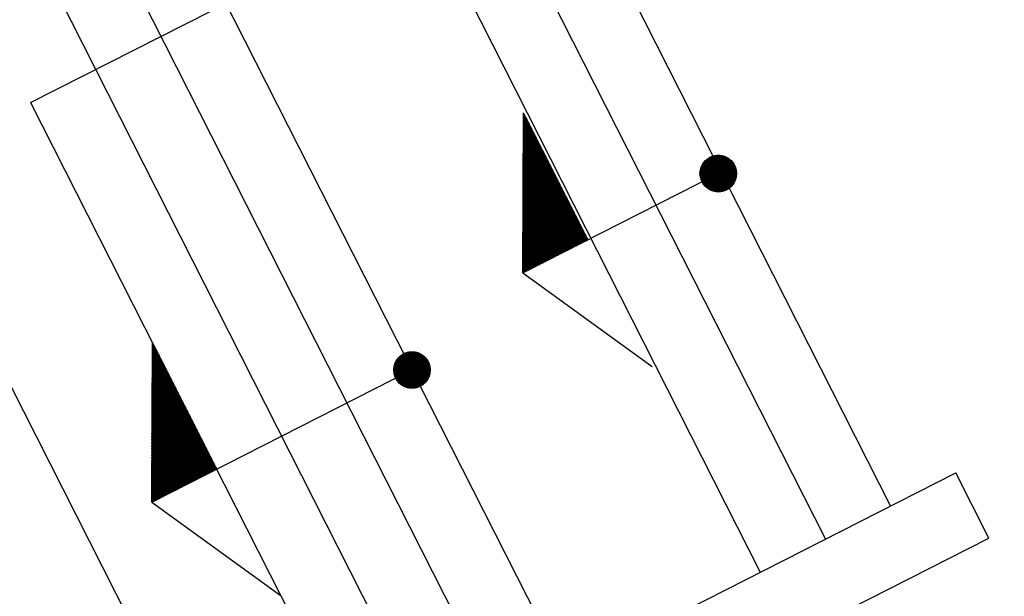
# Model space of a CAD drawing. Extents: x 1337 to 2362, y 1309 to 2662.
# Drawn here: x 1852 to 1866, y 1839 to 1847 of the extents above; entities that cross this region are included whole.
import ezdxf

# ---------------------------------------------------------------- set-up
doc = ezdxf.new("R2010")
doc.units = 0
doc.header["$LTSCALE"] = 5
doc.header["$MEASUREMENT"] = 0
doc.layers.get('0').update_dxf_attribs({"linetype": 'CONTINUOUS'})
for name, color, linetype in [('DIM', 6, 'CONTINUOUS'), ('HATCH-GREEN', 72, 'CONTINUOUS'), ('HATCH-KAF', 23, 'CONTINUOUS'), ('IDP', 6, 'CONTINUOUS'), ('RODE', 7, 'CONTINUOUS'), ('SITE2', 7, 'CONTINUOUS'), ('STEP', 7, 'CONTINUOUS')]:
    doc.layers.add(name, color=color, linetype=linetype)
pattern_1 = [(50, (0, 0), (2.1517805, -0.1882564), [0.225, -2.475]), (355, (0, 0), (-0.416254, 2.2565764), [0.18, -1.98]), (100.4514, (0.1793, -0.0157), (1.7355281, 2.0683186), [0.1912206, -2.1034263]), (46.1842, (0, 0.6), (3.2017231, -0.496557), [0.3375, -3.7125]), (96.6356, (0.2668, 0.5586), (2.803988, 2.9223536), [0.286831, -3.155139]), (351.1842, (0, 0.6), (2.803986, 2.922356), [0.27, -2.97]), (21, (0.3, 0.45), (1.7907212, -1.2078567), [0.225, -2.475]), (326, (0.3, 0.45), (0.729946, 2.1754501), [0.18, -1.98]), (71.4514, (0.4492, 0.3493), (2.5206679, 0.9675915), [0.1912206, -2.1034263]), (37.5, (0, 0), (0.03647957, 0.99868156), [0, -1.956, 0, -2.01, 0, -1.9875]), (7.5, (0, 0), (0.7892086, 1.18323514), [0, -1.146, 0, -1.911, 0, -0.7575]), (327.5, (-0.669, 0), (1.6014673, -0.06766462), [0, -0.75, 0, -2.34, 0, -3.105]), (317.5, (-0.969, 0), (1.7495585, 0.30031495), [0, -0.975, 0, -1.554, 0, -2.205])]

# ---------------------------------------------------------------- blocks, each defined once
blk = doc.blocks.new('*X2')
at = {"color": 0}
for p, q in [((1851.855, 1849.311), (1851.876, 1849.375)), ((1851.856, 1849.411), (1851.858, 1849.411)), ((1851.856, 1849.393), (1851.86, 1849.406)), ((1851.856, 1849.405), (1851.862, 1849.403)), ((1851.856, 1849.398), (1851.866, 1849.395)), ((1851.856, 1849.372), (1851.864, 1849.398)), ((1851.856, 1849.391), (1851.87, 1849.387)), ((1851.856, 1849.352), (1851.868, 1849.39)), ((1851.856, 1849.385), (1851.874, 1849.379)), ((1851.856, 1849.331), (1851.872, 1849.382)), ((1851.856, 1849.378), (1851.878, 1849.371)), ((1851.854, 1849.127), (1851.912, 1849.304)), ((1851.854, 1849.106), (1851.916, 1849.296)), ((1851.854, 1849.086), (1851.92, 1849.288)), ((1851.854, 1849.066), (1851.924, 1849.28)), ((1851.854, 1849.045), (1851.928, 1849.272)), ((1851.854, 1849.025), (1851.932, 1849.264)), ((1851.854, 1849.004), (1851.936, 1849.256)), ((1851.854, 1848.984), (1851.94, 1849.248)), ((1851.854, 1848.963), (1851.944, 1849.241)), ((1851.855, 1849.291), (1851.88, 1849.367)), ((1851.855, 1849.27), (1851.884, 1849.359)), ((1851.855, 1849.25), (1851.888, 1849.351)), ((1851.855, 1849.229), (1851.892, 1849.343)), ((1851.855, 1849.209), (1851.896, 1849.335)), ((1851.855, 1849.188), (1851.9, 1849.327)), ((1851.855, 1849.326), (1851.91, 1849.308)), ((1851.855, 1849.319), (1851.914, 1849.3)), ((1851.855, 1849.168), (1851.904, 1849.319)), ((1851.855, 1849.313), (1851.918, 1849.292)), ((1851.855, 1849.147), (1851.908, 1849.311)), ((1851.855, 1849.306), (1851.922, 1849.284)), ((1851.855, 1849.3), (1851.926, 1849.277)), ((1851.855, 1849.293), (1851.93, 1849.269)), ((1851.855, 1849.286), (1851.934, 1849.261)), ((1851.855, 1849.28), (1851.938, 1849.253)), ((1851.855, 1849.273), (1851.942, 1849.245)), ((1851.855, 1849.267), (1851.946, 1849.237)), ((1851.855, 1849.26), (1851.95, 1849.229)), ((1851.855, 1849.254), (1851.954, 1849.221)), ((1851.855, 1849.247), (1851.958, 1849.213)), ((1851.855, 1849.241), (1851.962, 1849.206)), ((1851.856, 1849.372), (1851.882, 1849.363)), ((1851.856, 1849.365), (1851.886, 1849.355)), ((1851.856, 1849.359), (1851.89, 1849.347)), ((1851.856, 1849.352), (1851.894, 1849.34)), ((1851.856, 1849.346), (1851.898, 1849.332)), ((1851.856, 1849.339), (1851.902, 1849.324)), ((1851.856, 1849.332), (1851.906, 1849.316)), ((1851.852, 1848.738), (1851.988, 1849.154)), ((1851.852, 1848.718), (1851.992, 1849.146)), ((1851.852, 1848.697), (1851.996, 1849.138)), ((1851.852, 1848.677), (1852, 1849.13)), ((1851.852, 1848.657), (1852.004, 1849.122)), ((1851.852, 1848.636), (1852.008, 1849.114)), ((1851.852, 1848.616), (1852.012, 1849.107)), ((1851.853, 1848.922), (1851.952, 1849.225)), ((1851.853, 1848.902), (1851.956, 1849.217)), ((1851.853, 1848.881), (1851.96, 1849.209)), ((1851.853, 1848.861), (1851.964, 1849.201)), ((1851.853, 1848.841), (1851.968, 1849.193)), ((1851.853, 1848.82), (1851.972, 1849.185)), ((1851.853, 1848.8), (1851.976, 1849.177)), ((1851.853, 1848.779), (1851.98, 1849.17)), ((1851.853, 1848.759), (1851.984, 1849.162)), ((1851.854, 1848.943), (1851.948, 1849.233)), ((1851.854, 1849.129), (1852.03, 1849.072)), ((1851.854, 1849.122), (1852.034, 1849.064)), ((1851.854, 1849.116), (1852.038, 1849.056)), ((1851.854, 1849.109), (1852.042, 1849.048)), ((1851.855, 1849.234), (1851.966, 1849.198)), ((1851.855, 1849.227), (1851.97, 1849.19)), ((1851.855, 1849.221), (1851.974, 1849.182)), ((1851.855, 1849.214), (1851.978, 1849.174)), ((1851.855, 1849.208), (1851.982, 1849.166)), ((1851.855, 1849.201), (1851.986, 1849.158)), ((1851.855, 1849.195), (1851.99, 1849.15)), ((1851.855, 1849.188), (1851.994, 1849.143)), ((1851.855, 1849.181), (1851.998, 1849.135)), ((1851.855, 1849.175), (1852.002, 1849.127)), ((1851.855, 1849.168), (1852.006, 1849.119)), ((1851.855, 1849.162), (1852.01, 1849.111)), ((1851.855, 1849.155), (1852.014, 1849.103)), ((1851.855, 1849.149), (1852.018, 1849.095)), ((1851.855, 1849.142), (1852.022, 1849.087)), ((1851.855, 1849.135), (1852.026, 1849.08)), ((1851.85, 1848.35), (1852.064, 1849.004)), ((1851.85, 1848.329), (1852.068, 1848.996)), ((1851.85, 1848.309), (1852.072, 1848.988)), ((1851.85, 1848.288), (1852.076, 1848.98)), ((1851.85, 1848.268), (1852.08, 1848.973)), ((1851.851, 1848.554), (1852.024, 1849.083)), ((1851.851, 1848.534), (1852.028, 1849.075)), ((1851.851, 1848.513), (1852.032, 1849.067)), ((1851.851, 1848.493), (1852.036, 1849.059)), ((1851.851, 1848.472), (1852.04, 1849.051)), ((1851.851, 1848.452), (1852.044, 1849.043)), ((1851.851, 1848.432), (1852.048, 1849.036)), ((1851.851, 1848.411), (1852.052, 1849.028)), ((1851.851, 1848.391), (1852.056, 1849.02)), ((1851.851, 1848.37), (1852.06, 1849.012)), ((1851.852, 1848.595), (1852.016, 1849.099)), ((1851.852, 1848.575), (1852.02, 1849.091)), ((1851.854, 1849.103), (1852.046, 1849.04)), ((1851.854, 1849.096), (1852.05, 1849.032)), ((1851.854, 1849.09), (1852.054, 1849.024)), ((1851.854, 1849.083), (1852.058, 1849.016)), ((1851.854, 1849.076), (1852.062, 1849.009)), ((1851.854, 1849.07), (1852.066, 1849.001)), ((1851.854, 1849.063), (1852.07, 1848.993)), ((1851.854, 1849.057), (1852.074, 1848.985)), ((1851.854, 1849.05), (1852.078, 1848.977)), ((1851.854, 1849.044), (1852.082, 1848.969)), ((1851.854, 1849.037), (1852.086, 1848.961)), ((1851.854, 1849.03), (1852.09, 1848.953)), ((1851.854, 1849.024), (1852.094, 1848.946)), ((1851.854, 1849.017), (1852.098, 1848.938)), ((1851.854, 1849.011), (1852.102, 1848.93)), ((1851.854, 1849.004), (1852.106, 1848.922)), ((1851.854, 1848.998), (1852.11, 1848.914)), ((1851.854, 1848.991), (1852.114, 1848.906)), ((1851.854, 1848.985), (1852.118, 1848.898)), ((1851.854, 1848.978), (1852.122, 1848.89)), ((1851.854, 1848.971), (1852.126, 1848.882)), ((1851.848, 1847.961), (1852.14, 1848.854)), ((1851.848, 1847.941), (1852.144, 1848.846)), ((1851.848, 1847.92), (1852.148, 1848.839)), ((1851.849, 1848.166), (1852.1, 1848.933)), ((1851.849, 1848.145), (1852.104, 1848.925)), ((1851.849, 1848.125), (1852.108, 1848.917)), ((1851.849, 1848.104), (1852.112, 1848.909)), ((1851.849, 1848.084), (1852.116, 1848.902)), ((1851.849, 1848.063), (1852.12, 1848.894)), ((1851.849, 1848.043), (1852.124, 1848.886)), ((1851.849, 1848.023), (1852.128, 1848.878)), ((1851.849, 1848.002), (1852.132, 1848.87)), ((1851.849, 1847.982), (1852.136, 1848.862)), ((1851.85, 1848.248), (1852.084, 1848.965)), ((1851.85, 1848.227), (1852.088, 1848.957)), ((1851.85, 1848.207), (1852.092, 1848.949)), ((1851.85, 1848.186), (1852.096, 1848.941)), ((1851.853, 1848.939), (1852.146, 1848.843)), ((1851.853, 1848.932), (1852.15, 1848.835)), ((1851.853, 1848.925), (1852.154, 1848.827)), ((1851.853, 1848.919), (1852.158, 1848.819)), ((1851.853, 1848.912), (1852.162, 1848.812)), ((1851.853, 1848.906), (1852.166, 1848.804)), ((1851.853, 1848.899), (1852.17, 1848.796)), ((1851.853, 1848.893), (1852.174, 1848.788)), ((1851.853, 1848.886), (1852.178, 1848.78)), ((1851.853, 1848.88), (1852.182, 1848.772)), ((1851.853, 1848.873), (1852.186, 1848.764)), ((1851.853, 1848.866), (1852.19, 1848.756)), ((1851.853, 1848.86), (1852.194, 1848.748)), ((1851.853, 1848.853), (1852.198, 1848.741)), ((1851.853, 1848.847), (1852.202, 1848.733)), ((1851.853, 1848.84), (1852.206, 1848.725)), ((1851.854, 1848.965), (1852.13, 1848.875)), ((1851.854, 1848.958), (1852.134, 1848.867)), ((1851.854, 1848.952), (1852.138, 1848.859)), ((1851.854, 1848.945), (1852.142, 1848.851)), ((1851.846, 1847.573), (1852.216, 1848.705)), ((1851.847, 1847.777), (1852.176, 1848.783)), ((1851.847, 1847.757), (1852.18, 1848.775)), ((1851.847, 1847.736), (1852.184, 1848.768)), ((1851.847, 1847.716), (1852.188, 1848.76)), ((1851.847, 1847.695), (1852.192, 1848.752)), ((1851.847, 1847.675), (1852.196, 1848.744)), ((1851.847, 1847.654), (1852.2, 1848.736)), ((1851.847, 1847.634), (1852.204, 1848.728)), ((1851.847, 1847.614), (1852.208, 1848.72)), ((1851.847, 1847.593), (1852.212, 1848.712)), ((1851.848, 1847.9), (1852.152, 1848.831)), ((1851.848, 1847.879), (1852.156, 1848.823)), ((1851.848, 1847.859), (1852.16, 1848.815)), ((1851.848, 1847.838), (1852.164, 1848.807)), ((1851.848, 1847.818), (1852.168, 1848.799)), ((1851.848, 1847.798), (1852.172, 1848.791)), ((1851.852, 1848.748), (1852.262, 1848.614)), ((1851.852, 1848.742), (1852.266, 1848.607)), ((1851.852, 1848.735), (1852.27, 1848.599)), ((1851.852, 1848.729), (1852.274, 1848.591)), ((1851.852, 1848.722), (1852.278, 1848.583)), ((1851.852, 1848.715), (1852.282, 1848.575)), ((1851.852, 1848.709), (1852.286, 1848.567)), ((1851.852, 1848.702), (1852.29, 1848.559)), ((1851.853, 1848.834), (1852.21, 1848.717)), ((1851.853, 1848.827), (1852.214, 1848.709)), ((1851.853, 1848.82), (1852.218, 1848.701)), ((1851.853, 1848.814), (1852.222, 1848.693)), ((1851.853, 1848.807), (1852.226, 1848.685)), ((1851.853, 1848.801), (1852.23, 1848.678)), ((1851.853, 1848.794), (1852.234, 1848.67)), ((1851.853, 1848.788), (1852.238, 1848.662)), ((1851.853, 1848.781), (1852.242, 1848.654)), ((1851.853, 1848.774), (1852.246, 1848.646)), ((1851.853, 1848.768), (1852.25, 1848.638)), ((1851.853, 1848.761), (1852.254, 1848.63)), ((1851.853, 1848.755), (1852.258, 1848.622)), ((1851.845, 1847.389), (1852.252, 1848.634)), ((1851.845, 1847.368), (1852.256, 1848.626)), ((1851.845, 1847.348), (1852.26, 1848.618)), ((1851.845, 1847.327), (1852.264, 1848.61)), ((1851.845, 1847.307), (1852.268, 1848.602)), ((1851.845, 1847.286), (1852.272, 1848.594)), ((1851.845, 1847.266), (1852.276, 1848.586)), ((1851.845, 1847.245), (1852.28, 1848.578)), ((1851.846, 1847.552), (1852.22, 1848.697)), ((1851.846, 1847.532), (1852.224, 1848.689)), ((1851.846, 1847.511), (1852.228, 1848.681)), ((1851.846, 1847.491), (1852.232, 1848.673)), ((1851.846, 1847.47), (1852.236, 1848.665)), ((1851.846, 1847.45), (1852.24, 1848.657)), ((1851.846, 1847.429), (1852.244, 1848.649)), ((1851.846, 1847.409), (1852.248, 1848.642)), ((1851.852, 1848.696), (1852.294, 1848.551)), ((1851.852, 1848.689), (1852.298, 1848.544)), ((1851.852, 1848.683), (1852.302, 1848.536)), ((1851.852, 1848.676), (1852.306, 1848.528)), ((1851.852, 1848.669), (1852.31, 1848.52)), ((1851.852, 1848.663), (1852.314, 1848.512)), ((1851.852, 1848.656), (1852.318, 1848.504)), ((1851.852, 1848.65), (1852.322, 1848.496)), ((1851.852, 1848.643), (1852.326, 1848.488)), ((1851.852, 1848.637), (1852.33, 1848.48)), ((1851.852, 1848.63), (1852.334, 1848.473)), ((1851.852, 1848.624), (1852.338, 1848.465)), ((1851.852, 1848.617), (1852.342, 1848.457)), ((1851.852, 1848.61), (1852.346, 1848.449)), ((1851.852, 1848.604), (1852.35, 1848.441)), ((1851.852, 1848.597), (1852.354, 1848.433)), ((1851.852, 1848.591), (1852.358, 1848.425)), ((1851.852, 1848.584), (1852.362, 1848.417)), ((1851.852, 1848.578), (1852.366, 1848.41)), ((1851.852, 1848.571), (1852.37, 1848.402)), ((1851.851, 1848.551), (1852.382, 1848.378)), ((1851.851, 1848.545), (1852.386, 1848.37)), ((1851.851, 1848.538), (1852.39, 1848.362)), ((1851.851, 1848.532), (1852.394, 1848.354)), ((1851.851, 1848.525), (1852.398, 1848.347)), ((1851.851, 1848.518), (1852.402, 1848.339)), ((1851.851, 1848.512), (1852.406, 1848.331)), ((1851.851, 1848.505), (1852.41, 1848.323)), ((1851.851, 1848.499), (1852.414, 1848.315)), ((1851.851, 1848.492), (1852.418, 1848.307)), ((1851.851, 1848.486), (1852.422, 1848.299)), ((1851.851, 1848.479), (1852.426, 1848.291)), ((1851.851, 1848.473), (1852.43, 1848.283)), ((1851.851, 1848.466), (1852.434, 1848.276)), ((1851.851, 1848.459), (1852.438, 1848.268)), ((1851.851, 1848.453), (1852.442, 1848.26)), ((1851.851, 1848.446), (1852.446, 1848.252)), ((1851.851, 1848.44), (1852.45, 1848.244)), ((1851.851, 1848.433), (1852.454, 1848.236)), ((1851.852, 1848.564), (1852.374, 1848.394)), ((1851.852, 1848.558), (1852.378, 1848.386)), ((1851.853, 1847.232), (1852.288, 1848.563)), ((1851.861, 1847.236), (1852.292, 1848.555)), ((1851.869, 1847.24), (1852.296, 1848.547)), ((1851.877, 1847.244), (1852.3, 1848.539)), ((1851.885, 1847.248), (1852.304, 1848.531)), ((1851.893, 1847.252), (1852.308, 1848.523)), ((1851.901, 1847.256), (1852.312, 1848.515)), ((1851.909, 1847.26), (1852.316, 1848.508)), ((1851.916, 1847.264), (1852.32, 1848.5)), ((1851.924, 1847.268), (1852.324, 1848.492)), ((1851.932, 1847.272), (1852.328, 1848.484)), ((1851.94, 1847.276), (1852.332, 1848.476)), ((1851.948, 1847.28), (1852.336, 1848.468)), ((1851.956, 1847.284), (1852.34, 1848.46)), ((1851.964, 1847.288), (1852.344, 1848.452)), ((1851.972, 1847.292), (1852.348, 1848.444)), ((1851.979, 1847.296), (1852.352, 1848.437)), ((1851.85, 1848.361), (1852.498, 1848.149)), ((1851.85, 1848.354), (1852.502, 1848.142)), ((1851.85, 1848.348), (1852.506, 1848.134)), ((1851.85, 1848.341), (1852.51, 1848.126)), ((1851.85, 1848.335), (1852.514, 1848.118)), ((1851.85, 1848.328), (1852.518, 1848.11)), ((1851.85, 1848.322), (1852.522, 1848.102)), ((1851.85, 1848.315), (1852.526, 1848.094)), ((1851.85, 1848.308), (1852.53, 1848.086)), ((1851.85, 1848.302), (1852.534, 1848.079)), ((1851.85, 1848.295), (1852.538, 1848.071)), ((1851.851, 1848.427), (1852.458, 1848.228)), ((1851.851, 1848.42), (1852.462, 1848.22)), ((1851.851, 1848.413), (1852.466, 1848.213)), ((1851.851, 1848.407), (1852.47, 1848.205)), ((1851.851, 1848.4), (1852.474, 1848.197)), ((1851.851, 1848.394), (1852.478, 1848.189)), ((1851.851, 1848.387), (1852.482, 1848.181)), ((1851.851, 1848.381), (1852.486, 1848.173)), ((1851.851, 1848.374), (1852.49, 1848.165)), ((1851.851, 1848.368), (1852.494, 1848.157)), ((1851.987, 1847.3), (1852.356, 1848.429)), ((1851.995, 1847.304), (1852.36, 1848.421)), ((1852.003, 1847.308), (1852.364, 1848.413)), ((1852.011, 1847.312), (1852.368, 1848.405)), ((1852.019, 1847.316), (1852.372, 1848.397)), ((1852.027, 1847.32), (1852.376, 1848.389)), ((1852.035, 1847.324), (1852.38, 1848.381)), ((1852.043, 1847.328), (1852.384, 1848.374)), ((1852.05, 1847.332), (1852.388, 1848.366)), ((1852.058, 1847.336), (1852.392, 1848.358)), ((1852.066, 1847.34), (1852.396, 1848.35)), ((1852.074, 1847.344), (1852.4, 1848.342)), ((1852.082, 1847.348), (1852.404, 1848.334)), ((1852.09, 1847.352), (1852.408, 1848.326)), ((1852.098, 1847.356), (1852.412, 1848.318)), ((1852.106, 1847.36), (1852.416, 1848.31)), ((1852.113, 1847.364), (1852.42, 1848.303)), ((1851.849, 1848.164), (1852.618, 1847.913)), ((1851.85, 1848.289), (1852.542, 1848.063)), ((1851.85, 1848.282), (1852.546, 1848.055)), ((1851.85, 1848.276), (1852.55, 1848.047)), ((1851.85, 1848.269), (1852.554, 1848.039)), ((1851.85, 1848.262), (1852.558, 1848.031)), ((1851.85, 1848.256), (1852.562, 1848.023)), ((1851.85, 1848.249), (1852.566, 1848.015)), ((1851.85, 1848.243), (1852.57, 1848.008)), ((1851.85, 1848.236), (1852.574, 1848)), ((1851.85, 1848.23), (1852.578, 1847.992)), ((1851.85, 1848.223), (1852.582, 1847.984)), ((1851.85, 1848.217), (1852.586, 1847.976)), ((1851.85, 1848.21), (1852.59, 1847.968)), ((1851.85, 1848.203), (1852.594, 1847.96)), ((1851.85, 1848.197), (1852.598, 1847.952)), ((1851.85, 1848.19), (1852.602, 1847.945)), ((1851.85, 1848.184), (1852.606, 1847.937)), ((1851.85, 1848.177), (1852.61, 1847.929)), ((1851.85, 1848.171), (1852.614, 1847.921)), ((1852.121, 1847.368), (1852.424, 1848.295)), ((1852.129, 1847.372), (1852.428, 1848.287)), ((1852.137, 1847.376), (1852.432, 1848.279)), ((1852.145, 1847.38), (1852.436, 1848.271)), ((1852.153, 1847.384), (1852.44, 1848.263)), ((1852.161, 1847.388), (1852.444, 1848.255)), ((1852.169, 1847.392), (1852.448, 1848.247)), ((1852.177, 1847.396), (1852.452, 1848.24)), ((1852.184, 1847.4), (1852.456, 1848.232)), ((1852.192, 1847.404), (1852.46, 1848.224)), ((1852.2, 1847.408), (1852.464, 1848.216)), ((1852.208, 1847.412), (1852.468, 1848.208)), ((1852.216, 1847.416), (1852.472, 1848.2)), ((1852.224, 1847.42), (1852.476, 1848.192)), ((1852.232, 1847.424), (1852.48, 1848.184)), ((1852.24, 1847.428), (1852.484, 1848.176)), ((1852.247, 1847.432), (1852.488, 1848.169)), ((1852.255, 1847.436), (1852.492, 1848.161)), ((1851.849, 1848.157), (1852.622, 1847.905)), ((1851.849, 1848.151), (1852.626, 1847.897)), ((1851.849, 1848.144), (1852.63, 1847.889)), ((1851.849, 1848.138), (1852.634, 1847.881)), ((1851.849, 1848.131), (1852.638, 1847.874)), ((1851.849, 1848.125), (1852.642, 1847.866)), ((1851.849, 1848.118), (1852.646, 1847.858)), ((1851.849, 1848.112), (1852.65, 1847.85)), ((1851.849, 1848.105), (1852.654, 1847.842)), ((1851.849, 1848.098), (1852.658, 1847.834)), ((1851.849, 1848.092), (1852.662, 1847.826)), ((1851.849, 1848.085), (1852.666, 1847.818)), ((1851.849, 1848.079), (1852.67, 1847.811)), ((1851.849, 1848.072), (1852.674, 1847.803)), ((1851.849, 1848.066), (1852.678, 1847.795)), ((1851.849, 1848.059), (1852.682, 1847.787)), ((1851.849, 1848.052), (1852.686, 1847.779)), ((1851.849, 1848.046), (1852.69, 1847.771)), ((1851.849, 1848.039), (1852.694, 1847.763)), ((1851.849, 1848.033), (1852.698, 1847.755)), ((1851.849, 1848.026), (1852.702, 1847.747)), ((1852.263, 1847.44), (1852.496, 1848.153)), ((1852.271, 1847.444), (1852.5, 1848.145)), ((1852.279, 1847.448), (1852.504, 1848.137)), ((1852.287, 1847.452), (1852.508, 1848.129)), ((1852.295, 1847.456), (1852.512, 1848.121)), ((1852.303, 1847.46), (1852.516, 1848.113)), ((1852.31, 1847.464), (1852.52, 1848.106)), ((1852.318, 1847.468), (1852.524, 1848.098)), ((1852.326, 1847.472), (1852.528, 1848.09)), ((1852.334, 1847.476), (1852.532, 1848.082)), ((1852.342, 1847.48), (1852.536, 1848.074)), ((1852.35, 1847.484), (1852.54, 1848.066)), ((1852.358, 1847.488), (1852.544, 1848.058)), ((1852.366, 1847.492), (1852.548, 1848.05)), ((1852.374, 1847.496), (1852.552, 1848.042)), ((1852.381, 1847.5), (1852.556, 1848.035)), ((1852.389, 1847.504), (1852.56, 1848.027)), ((1851.848, 1847.974), (1852.734, 1847.684)), ((1851.848, 1847.967), (1852.733, 1847.678)), ((1851.848, 1847.961), (1852.725, 1847.674)), ((1851.848, 1847.954), (1852.717, 1847.67)), ((1851.848, 1847.947), (1852.71, 1847.666)), ((1851.848, 1847.941), (1852.702, 1847.662)), ((1851.848, 1847.934), (1852.694, 1847.658)), ((1851.848, 1847.928), (1852.686, 1847.654)), ((1851.848, 1847.921), (1852.678, 1847.65)), ((1851.848, 1847.915), (1852.67, 1847.646)), ((1851.848, 1847.908), (1852.662, 1847.642)), ((1851.848, 1847.901), (1852.654, 1847.638)), ((1851.848, 1847.895), (1852.647, 1847.634)), ((1851.849, 1848.02), (1852.706, 1847.74)), ((1851.849, 1848.013), (1852.71, 1847.732)), ((1851.849, 1848.006), (1852.714, 1847.724)), ((1851.849, 1848), (1852.718, 1847.716)), ((1851.849, 1847.993), (1852.722, 1847.708)), ((1851.849, 1847.987), (1852.726, 1847.7)), ((1851.849, 1847.98), (1852.73, 1847.692)), ((1852.397, 1847.508), (1852.564, 1848.019)), ((1852.405, 1847.512), (1852.568, 1848.011)), ((1852.413, 1847.516), (1852.572, 1848.003)), ((1852.421, 1847.52), (1852.576, 1847.995)), ((1852.429, 1847.524), (1852.58, 1847.987)), ((1852.437, 1847.528), (1852.584, 1847.979)), ((1852.444, 1847.532), (1852.588, 1847.972)), ((1852.452, 1847.536), (1852.592, 1847.964)), ((1852.46, 1847.54), (1852.596, 1847.956)), ((1852.468, 1847.544), (1852.6, 1847.948)), ((1852.476, 1847.548), (1852.604, 1847.94)), ((1852.484, 1847.552), (1852.608, 1847.932)), ((1852.492, 1847.556), (1852.612, 1847.924)), ((1852.5, 1847.56), (1852.616, 1847.916)), ((1852.508, 1847.564), (1852.62, 1847.909)), ((1852.515, 1847.568), (1852.624, 1847.901)), ((1852.523, 1847.572), (1852.628, 1847.893)), ((1851.847, 1847.777), (1852.505, 1847.562)), ((1851.847, 1847.77), (1852.497, 1847.558)), ((1851.847, 1847.764), (1852.489, 1847.554)), ((1851.847, 1847.757), (1852.481, 1847.55)), ((1851.848, 1847.888), (1852.639, 1847.63)), ((1851.848, 1847.882), (1852.631, 1847.626)), ((1851.848, 1847.875), (1852.623, 1847.622)), ((1851.848, 1847.869), (1852.615, 1847.618)), ((1851.848, 1847.862), (1852.607, 1847.614)), ((1851.848, 1847.856), (1852.599, 1847.61)), ((1851.848, 1847.849), (1852.591, 1847.606)), ((1851.848, 1847.842), (1852.583, 1847.602)), ((1851.848, 1847.836), (1852.576, 1847.598)), ((1851.848, 1847.829), (1852.568, 1847.594)), ((1851.848, 1847.823), (1852.56, 1847.59)), ((1851.848, 1847.816), (1852.552, 1847.586)), ((1851.848, 1847.81), (1852.544, 1847.582)), ((1851.848, 1847.803), (1852.536, 1847.578)), ((1851.848, 1847.796), (1852.528, 1847.574)), ((1851.848, 1847.79), (1852.52, 1847.57)), ((1851.848, 1847.783), (1852.513, 1847.566)), ((1852.531, 1847.576), (1852.632, 1847.885)), ((1852.539, 1847.58), (1852.636, 1847.877)), ((1852.547, 1847.584), (1852.64, 1847.869)), ((1852.555, 1847.588), (1852.644, 1847.861)), ((1852.563, 1847.592), (1852.648, 1847.853)), ((1852.571, 1847.596), (1852.652, 1847.845)), ((1852.578, 1847.6), (1852.656, 1847.838)), ((1852.586, 1847.604), (1852.66, 1847.83)), ((1852.594, 1847.608), (1852.664, 1847.822)), ((1852.602, 1847.612), (1852.668, 1847.814)), ((1852.61, 1847.616), (1852.672, 1847.806)), ((1852.618, 1847.62), (1852.676, 1847.798)), ((1852.626, 1847.624), (1852.68, 1847.79)), ((1852.634, 1847.628), (1852.684, 1847.782)), ((1852.642, 1847.632), (1852.688, 1847.775)), ((1852.649, 1847.636), (1852.692, 1847.767)), ((1852.657, 1847.64), (1852.696, 1847.759)), ((1851.847, 1847.751), (1852.473, 1847.546)), ((1851.847, 1847.744), (1852.465, 1847.542)), ((1851.847, 1847.737), (1852.457, 1847.538)), ((1851.847, 1847.731), (1852.449, 1847.534)), ((1851.847, 1847.724), (1852.442, 1847.53)), ((1851.847, 1847.718), (1852.434, 1847.526)), ((1851.847, 1847.711), (1852.426, 1847.522)), ((1851.847, 1847.705), (1852.418, 1847.518)), ((1851.847, 1847.698), (1852.41, 1847.514)), ((1851.847, 1847.691), (1852.402, 1847.51)), ((1851.847, 1847.685), (1852.394, 1847.506)), ((1851.847, 1847.678), (1852.386, 1847.502)), ((1851.847, 1847.672), (1852.379, 1847.498)), ((1851.847, 1847.665), (1852.371, 1847.494)), ((1851.847, 1847.659), (1852.363, 1847.49)), ((1851.847, 1847.652), (1852.355, 1847.486)), ((1851.847, 1847.645), (1852.347, 1847.482)), ((1851.847, 1847.639), (1852.339, 1847.478)), ((1851.847, 1847.632), (1852.331, 1847.474)), ((1851.847, 1847.626), (1852.323, 1847.47)), ((1852.665, 1847.644), (1852.7, 1847.751)), ((1852.673, 1847.648), (1852.704, 1847.743)), ((1852.681, 1847.652), (1852.708, 1847.735)), ((1852.689, 1847.656), (1852.712, 1847.727)), ((1852.697, 1847.66), (1852.716, 1847.719)), ((1852.705, 1847.664), (1852.72, 1847.711)), ((1852.712, 1847.668), (1852.724, 1847.704)), ((1852.72, 1847.672), (1852.728, 1847.696)), ((1852.728, 1847.676), (1852.732, 1847.688)), ((1851.846, 1847.586), (1852.276, 1847.446)), ((1851.846, 1847.58), (1852.268, 1847.442)), ((1851.846, 1847.573), (1852.26, 1847.438)), ((1851.846, 1847.567), (1852.252, 1847.434)), ((1851.846, 1847.56), (1852.245, 1847.43)), ((1851.846, 1847.554), (1852.237, 1847.426)), ((1851.846, 1847.547), (1852.229, 1847.422)), ((1851.846, 1847.54), (1852.221, 1847.418)), ((1851.846, 1847.534), (1852.213, 1847.414)), ((1851.846, 1847.527), (1852.205, 1847.41)), ((1851.846, 1847.521), (1852.197, 1847.406)), ((1851.846, 1847.514), (1852.189, 1847.402)), ((1851.846, 1847.508), (1852.181, 1847.398)), ((1851.846, 1847.501), (1852.174, 1847.394)), ((1851.846, 1847.495), (1852.166, 1847.39)), ((1851.846, 1847.488), (1852.158, 1847.386)), ((1851.847, 1847.619), (1852.315, 1847.466)), ((1851.847, 1847.613), (1852.308, 1847.462)), ((1851.847, 1847.606), (1852.3, 1847.458)), ((1851.847, 1847.6), (1852.292, 1847.454)), ((1851.847, 1847.593), (1852.284, 1847.45)), ((1851.845, 1847.389), (1852.04, 1847.326)), ((1851.845, 1847.383), (1852.032, 1847.322)), ((1851.845, 1847.376), (1852.024, 1847.318)), ((1851.845, 1847.37), (1852.016, 1847.314)), ((1851.845, 1847.363), (1852.008, 1847.31)), ((1851.845, 1847.357), (1852, 1847.306)), ((1851.846, 1847.481), (1852.15, 1847.382)), ((1851.846, 1847.475), (1852.142, 1847.378)), ((1851.846, 1847.468), (1852.134, 1847.374)), ((1851.846, 1847.462), (1852.126, 1847.37)), ((1851.846, 1847.455), (1852.118, 1847.366)), ((1851.846, 1847.449), (1852.111, 1847.362)), ((1851.846, 1847.442), (1852.103, 1847.358)), ((1851.846, 1847.435), (1852.095, 1847.354)), ((1851.846, 1847.429), (1852.087, 1847.35)), ((1851.846, 1847.422), (1852.079, 1847.346)), ((1851.846, 1847.416), (1852.071, 1847.342)), ((1851.846, 1847.409), (1852.063, 1847.338)), ((1851.846, 1847.403), (1852.055, 1847.334)), ((1851.846, 1847.396), (1852.048, 1847.33)), ((1851.845, 1847.35), (1851.992, 1847.302)), ((1851.845, 1847.344), (1851.984, 1847.298)), ((1851.845, 1847.337), (1851.977, 1847.294)), ((1851.845, 1847.33), (1851.969, 1847.29)), ((1851.845, 1847.324), (1851.961, 1847.286)), ((1851.845, 1847.317), (1851.953, 1847.282)), ((1851.845, 1847.311), (1851.945, 1847.278)), ((1851.845, 1847.304), (1851.937, 1847.274)), ((1851.845, 1847.298), (1851.929, 1847.27)), ((1851.845, 1847.291), (1851.921, 1847.266)), ((1851.845, 1847.284), (1851.914, 1847.262)), ((1851.845, 1847.278), (1851.906, 1847.258)), ((1851.845, 1847.271), (1851.898, 1847.254)), ((1851.845, 1847.265), (1851.89, 1847.25)), ((1851.845, 1847.258), (1851.882, 1847.246)), ((1851.845, 1847.252), (1851.874, 1847.242)), ((1851.845, 1847.245), (1851.866, 1847.238)), ((1851.845, 1847.239), (1851.858, 1847.234)), ((1851.845, 1847.232), (1851.85, 1847.23))]:
    blk.add_line(p, q, dxfattribs=at)
blk = doc.blocks.new('F')
at = {"layer": 'DIM'}
for q in [(0.011, 2.187), (1.772, -1.282)]:
    blk.add_line((0, 0), q, dxfattribs=at)
blk.add_blockref('*X2', (-1851.845, -1847.227), dxfattribs=at)
blk = doc.blocks.new('*X0')
at = {"color": 0}
for p, q in [((-84.562, 2440.602), (-84.296, 2440.867)), ((-84.562, 2440.605), (-84.3, 2440.867)), ((-84.562, 2440.608), (-84.303, 2440.867)), ((-84.562, 2440.612), (-84.307, 2440.867)), ((-84.562, 2440.615), (-84.31, 2440.867)), ((-84.562, 2440.619), (-84.314, 2440.867)), ((-84.562, 2440.622), (-84.317, 2440.867)), ((-84.562, 2440.626), (-84.321, 2440.867)), ((-84.562, 2440.63), (-84.324, 2440.867)), ((-84.562, 2440.633), (-84.328, 2440.867)), ((-84.561, 2440.598), (-84.293, 2440.867)), ((-84.561, 2440.592), (-84.287, 2440.866)), ((-84.561, 2440.595), (-84.29, 2440.866)), ((-84.561, 2440.637), (-84.332, 2440.866)), ((-84.561, 2440.641), (-84.336, 2440.866)), ((-84.56, 2440.589), (-84.283, 2440.866)), ((-84.56, 2440.645), (-84.34, 2440.866)), ((-84.56, 2440.582), (-84.277, 2440.865)), ((-84.56, 2440.585), (-84.28, 2440.865)), ((-84.56, 2440.649), (-84.344, 2440.865)), ((-84.559, 2440.653), (-84.348, 2440.865)), ((-84.559, 2440.576), (-84.271, 2440.864)), ((-84.559, 2440.579), (-84.274, 2440.864)), ((-84.559, 2440.657), (-84.352, 2440.864)), ((-84.558, 2440.57), (-84.265, 2440.863)), ((-84.558, 2440.573), (-84.268, 2440.863)), ((-84.558, 2440.662), (-84.356, 2440.863)), ((-84.557, 2440.567), (-84.262, 2440.862)), ((-84.557, 2440.666), (-84.361, 2440.862)), ((-84.556, 2440.564), (-84.259, 2440.862)), ((-84.556, 2440.671), (-84.365, 2440.862)), ((-84.556, 2440.561), (-84.256, 2440.861)), ((-84.555, 2440.559), (-84.253, 2440.86)), ((-84.555, 2440.675), (-84.37, 2440.86)), ((-84.554, 2440.556), (-84.251, 2440.86)), ((-84.554, 2440.553), (-84.248, 2440.859)), ((-84.554, 2440.68), (-84.375, 2440.859)), ((-84.553, 2440.55), (-84.245, 2440.858)), ((-84.553, 2440.685), (-84.379, 2440.858)), ((-84.552, 2440.547), (-84.242, 2440.857)), ((-84.551, 2440.545), (-84.239, 2440.857)), ((-84.551, 2440.69), (-84.384, 2440.857)), ((-84.55, 2440.542), (-84.237, 2440.856)), ((-84.55, 2440.539), (-84.234, 2440.855)), ((-84.55, 2440.695), (-84.39, 2440.855)), ((-84.549, 2440.537), (-84.231, 2440.854)), ((-84.548, 2440.534), (-84.229, 2440.853)), ((-84.548, 2440.7), (-84.395, 2440.853)), ((-84.547, 2440.531), (-84.226, 2440.852)), ((-84.546, 2440.529), (-84.224, 2440.851)), ((-84.546, 2440.706), (-84.4, 2440.851)), ((-84.545, 2440.526), (-84.221, 2440.85)), ((-84.079, 2440.527), (-84.403, 2440.85)), ((-84.078, 2440.529), (-84.4, 2440.851)), ((-84.077, 2440.532), (-84.398, 2440.852)), ((-84.076, 2440.534), (-84.395, 2440.853)), ((-84.075, 2440.537), (-84.392, 2440.854)), ((-84.074, 2440.54), (-84.39, 2440.855)), ((-84.074, 2440.542), (-84.387, 2440.856)), ((-84.073, 2440.545), (-84.384, 2440.857)), ((-84.072, 2440.548), (-84.382, 2440.857)), ((-84.071, 2440.55), (-84.379, 2440.858)), ((-84.07, 2440.553), (-84.376, 2440.859)), ((-84.07, 2440.556), (-84.373, 2440.86)), ((-84.069, 2440.559), (-84.37, 2440.86)), ((-84.068, 2440.562), (-84.368, 2440.861)), ((-84.068, 2440.565), (-84.365, 2440.862)), ((-84.067, 2440.568), (-84.362, 2440.862)), ((-84.066, 2440.571), (-84.359, 2440.863)), ((-84.066, 2440.573), (-84.356, 2440.863)), ((-84.065, 2440.577), (-84.353, 2440.864)), ((-84.065, 2440.58), (-84.35, 2440.864)), ((-84.064, 2440.583), (-84.347, 2440.865)), ((-84.064, 2440.586), (-84.344, 2440.865)), ((-84.064, 2440.589), (-84.34, 2440.866)), ((-84.063, 2440.592), (-84.337, 2440.866)), ((-84.063, 2440.595), (-84.334, 2440.866)), ((-84.063, 2440.599), (-84.331, 2440.867)), ((-84.062, 2440.602), (-84.327, 2440.867)), ((-84.062, 2440.605), (-84.324, 2440.867)), ((-84.062, 2440.609), (-84.321, 2440.867)), ((-84.062, 2440.612), (-84.317, 2440.867)), ((-84.062, 2440.616), (-84.314, 2440.867)), ((-84.062, 2440.619), (-84.31, 2440.867)), ((-84.062, 2440.623), (-84.307, 2440.867)), ((-84.062, 2440.626), (-84.303, 2440.867)), ((-84.062, 2440.63), (-84.299, 2440.867)), ((-84.063, 2440.634), (-84.295, 2440.867)), ((-84.063, 2440.638), (-84.292, 2440.866)), ((-84.063, 2440.642), (-84.288, 2440.866)), ((-84.064, 2440.645), (-84.284, 2440.866)), ((-84.064, 2440.649), (-84.28, 2440.865)), ((-84.065, 2440.654), (-84.276, 2440.865)), ((-84.065, 2440.658), (-84.272, 2440.864)), ((-84.066, 2440.662), (-84.267, 2440.863)), ((-84.067, 2440.666), (-84.263, 2440.862)), ((-84.068, 2440.671), (-84.258, 2440.861)), ((-84.069, 2440.675), (-84.254, 2440.86)), ((-84.07, 2440.68), (-84.249, 2440.859)), ((-84.071, 2440.685), (-84.244, 2440.858)), ((-84.073, 2440.69), (-84.239, 2440.856)), ((-84.074, 2440.695), (-84.234, 2440.855)), ((-84.076, 2440.701), (-84.229, 2440.853)), ((-84.078, 2440.706), (-84.223, 2440.851)), ((-84.544, 2440.524), (-84.219, 2440.849)), ((-84.544, 2440.712), (-84.406, 2440.849)), ((-84.543, 2440.521), (-84.216, 2440.848)), ((-84.542, 2440.519), (-84.214, 2440.847)), ((-84.541, 2440.516), (-84.211, 2440.846)), ((-84.541, 2440.718), (-84.412, 2440.846)), ((-84.213, 2440.388), (-84.541, 2440.717)), ((-84.54, 2440.514), (-84.209, 2440.845)), ((-84.21, 2440.389), (-84.54, 2440.719)), ((-84.539, 2440.511), (-84.206, 2440.844)), ((-84.208, 2440.39), (-84.539, 2440.722)), ((-84.538, 2440.724), (-84.419, 2440.843)), ((-84.205, 2440.391), (-84.538, 2440.724)), ((-84.537, 2440.509), (-84.204, 2440.843)), ((-84.203, 2440.392), (-84.537, 2440.726)), ((-84.536, 2440.507), (-84.201, 2440.841)), ((-84.201, 2440.393), (-84.536, 2440.729)), ((-84.535, 2440.504), (-84.199, 2440.84)), ((-84.535, 2440.731), (-84.426, 2440.84)), ((-84.198, 2440.395), (-84.535, 2440.731)), ((-84.534, 2440.502), (-84.197, 2440.839)), ((-84.533, 2440.5), (-84.194, 2440.838)), ((-84.196, 2440.396), (-84.533, 2440.733)), ((-84.194, 2440.397), (-84.532, 2440.736)), ((-84.531, 2440.497), (-84.192, 2440.837)), ((-84.531, 2440.739), (-84.433, 2440.836)), ((-84.191, 2440.398), (-84.531, 2440.738)), ((-84.53, 2440.495), (-84.19, 2440.835)), ((-84.189, 2440.4), (-84.53, 2440.74)), ((-84.529, 2440.493), (-84.188, 2440.834)), ((-84.528, 2440.491), (-84.185, 2440.833)), ((-84.187, 2440.401), (-84.528, 2440.743)), ((-84.185, 2440.402), (-84.527, 2440.745)), ((-84.526, 2440.488), (-84.183, 2440.832)), ((-84.526, 2440.747), (-84.442, 2440.831)), ((-84.182, 2440.404), (-84.526, 2440.747)), ((-84.525, 2440.486), (-84.181, 2440.83)), ((-84.524, 2440.484), (-84.179, 2440.829)), ((-84.18, 2440.405), (-84.524, 2440.749)), ((-84.178, 2440.406), (-84.523, 2440.751)), ((-84.522, 2440.482), (-84.177, 2440.827)), ((-84.176, 2440.408), (-84.522, 2440.753)), ((-84.521, 2440.48), (-84.174, 2440.826)), ((-84.174, 2440.409), (-84.52, 2440.756)), ((-84.519, 2440.478), (-84.172, 2440.825)), ((-84.519, 2440.757), (-84.452, 2440.825)), ((-84.172, 2440.41), (-84.519, 2440.758)), ((-84.518, 2440.476), (-84.17, 2440.823)), ((-84.169, 2440.412), (-84.517, 2440.76)), ((-84.516, 2440.473), (-84.168, 2440.822)), ((-84.167, 2440.413), (-84.516, 2440.762)), ((-84.515, 2440.471), (-84.166, 2440.82)), ((-84.514, 2440.469), (-84.164, 2440.819)), ((-84.165, 2440.415), (-84.514, 2440.764)), ((-84.163, 2440.416), (-84.513, 2440.766)), ((-84.512, 2440.467), (-84.162, 2440.817)), ((-84.511, 2440.465), (-84.16, 2440.816)), ((-84.161, 2440.418), (-84.511, 2440.768)), ((-84.51, 2440.77), (-84.464, 2440.816)), ((-84.159, 2440.419), (-84.51, 2440.77)), ((-84.509, 2440.463), (-84.158, 2440.814)), ((-84.157, 2440.421), (-84.508, 2440.772)), ((-84.507, 2440.461), (-84.156, 2440.813)), ((-84.155, 2440.422), (-84.507, 2440.774)), ((-84.506, 2440.459), (-84.154, 2440.811)), ((-84.153, 2440.424), (-84.505, 2440.776)), ((-84.504, 2440.457), (-84.152, 2440.809)), ((-84.151, 2440.426), (-84.504, 2440.778)), ((-84.503, 2440.455), (-84.15, 2440.808)), ((-84.15, 2440.427), (-84.502, 2440.78)), ((-84.501, 2440.454), (-84.148, 2440.806)), ((-84.148, 2440.429), (-84.5, 2440.782)), ((-84.499, 2440.452), (-84.146, 2440.805)), ((-84.146, 2440.431), (-84.499, 2440.784)), ((-84.498, 2440.45), (-84.145, 2440.803)), ((-84.144, 2440.432), (-84.497, 2440.785)), ((-84.496, 2440.448), (-84.143, 2440.801)), ((-84.142, 2440.434), (-84.495, 2440.787)), ((-84.494, 2440.446), (-84.141, 2440.8)), ((-84.14, 2440.436), (-84.494, 2440.789)), ((-84.493, 2440.444), (-84.139, 2440.798)), ((-84.138, 2440.437), (-84.492, 2440.791)), ((-84.491, 2440.443), (-84.137, 2440.796)), ((-84.137, 2440.439), (-84.49, 2440.793)), ((-84.489, 2440.441), (-84.136, 2440.794)), ((-84.135, 2440.441), (-84.488, 2440.794)), ((-84.133, 2440.443), (-84.487, 2440.796)), ((-84.487, 2440.439), (-84.134, 2440.793)), ((-84.131, 2440.444), (-84.485, 2440.798)), ((-84.485, 2440.437), (-84.132, 2440.791)), ((-84.484, 2440.436), (-84.13, 2440.789)), ((-84.13, 2440.446), (-84.483, 2440.8)), ((-84.482, 2440.434), (-84.129, 2440.787)), ((-84.128, 2440.448), (-84.481, 2440.801)), ((-84.48, 2440.432), (-84.127, 2440.785)), ((-84.126, 2440.45), (-84.479, 2440.803)), ((-84.478, 2440.43), (-84.125, 2440.783)), ((-84.125, 2440.452), (-84.477, 2440.805)), ((-84.123, 2440.454), (-84.476, 2440.806)), ((-84.476, 2440.429), (-84.124, 2440.782)), ((-84.121, 2440.456), (-84.474, 2440.808)), ((-84.474, 2440.427), (-84.122, 2440.78)), ((-84.12, 2440.458), (-84.472, 2440.81)), ((-84.472, 2440.426), (-84.12, 2440.778)), ((-84.471, 2440.424), (-84.119, 2440.776)), ((-84.118, 2440.46), (-84.47, 2440.811)), ((-84.469, 2440.422), (-84.117, 2440.774)), ((-84.117, 2440.461), (-84.468, 2440.813)), ((-84.467, 2440.421), (-84.116, 2440.772)), ((-84.115, 2440.463), (-84.466, 2440.814)), ((-84.465, 2440.419), (-84.114, 2440.77)), ((-84.113, 2440.465), (-84.464, 2440.816)), ((-84.463, 2440.418), (-84.112, 2440.768)), ((-84.112, 2440.467), (-84.462, 2440.817)), ((-84.461, 2440.416), (-84.111, 2440.766)), ((-84.11, 2440.469), (-84.46, 2440.819)), ((-84.459, 2440.415), (-84.109, 2440.764)), ((-84.109, 2440.472), (-84.458, 2440.82)), ((-84.107, 2440.474), (-84.456, 2440.822)), ((-84.456, 2440.413), (-84.108, 2440.762)), ((-84.106, 2440.476), (-84.454, 2440.823)), ((-84.454, 2440.412), (-84.107, 2440.76)), ((-84.105, 2440.478), (-84.452, 2440.825)), ((-84.452, 2440.41), (-84.105, 2440.758)), ((-84.45, 2440.409), (-84.104, 2440.755)), ((-84.103, 2440.48), (-84.449, 2440.826)), ((-84.448, 2440.408), (-84.102, 2440.753)), ((-84.102, 2440.482), (-84.447, 2440.828)), ((-84.446, 2440.406), (-84.101, 2440.751)), ((-84.1, 2440.484), (-84.445, 2440.829)), ((-84.444, 2440.405), (-84.1, 2440.749)), ((-84.099, 2440.486), (-84.443, 2440.83)), ((-84.442, 2440.403), (-84.098, 2440.747)), ((-84.098, 2440.489), (-84.441, 2440.832)), ((-84.439, 2440.402), (-84.097, 2440.745)), ((-84.096, 2440.491), (-84.438, 2440.833)), ((-84.437, 2440.401), (-84.096, 2440.742)), ((-84.095, 2440.493), (-84.436, 2440.834)), ((-84.435, 2440.4), (-84.094, 2440.74)), ((-84.094, 2440.495), (-84.434, 2440.836)), ((-84.433, 2440.398), (-84.093, 2440.738)), ((-84.093, 2440.498), (-84.432, 2440.837)), ((-84.43, 2440.397), (-84.092, 2440.736)), ((-84.091, 2440.5), (-84.429, 2440.838)), ((-84.428, 2440.396), (-84.091, 2440.733)), ((-84.09, 2440.502), (-84.427, 2440.839)), ((-84.426, 2440.395), (-84.089, 2440.731)), ((-84.089, 2440.505), (-84.425, 2440.84)), ((-84.423, 2440.393), (-84.088, 2440.729)), ((-84.088, 2440.507), (-84.422, 2440.842)), ((-84.421, 2440.392), (-84.087, 2440.726)), ((-84.087, 2440.509), (-84.42, 2440.843)), ((-84.419, 2440.391), (-84.086, 2440.724)), ((-84.085, 2440.512), (-84.418, 2440.844)), ((-84.416, 2440.39), (-84.085, 2440.721)), ((-84.084, 2440.514), (-84.415, 2440.845)), ((-84.414, 2440.389), (-84.084, 2440.719)), ((-84.083, 2440.517), (-84.413, 2440.846)), ((-84.411, 2440.388), (-84.083, 2440.716)), ((-84.082, 2440.519), (-84.41, 2440.847)), ((-84.081, 2440.522), (-84.408, 2440.848)), ((-84.08, 2440.524), (-84.405, 2440.849)), ((-84.081, 2440.712), (-84.217, 2440.849)), ((-84.083, 2440.718), (-84.211, 2440.846)), ((-84.086, 2440.725), (-84.205, 2440.843)), ((-84.09, 2440.732), (-84.198, 2440.84)), ((-84.094, 2440.739), (-84.19, 2440.835)), ((-84.099, 2440.748), (-84.181, 2440.83)), ((-84.105, 2440.758), (-84.171, 2440.824)), ((-84.115, 2440.771), (-84.158, 2440.815)), ((-84.298, 2440.368), (-84.562, 2440.631)), ((-84.302, 2440.367), (-84.562, 2440.627)), ((-84.305, 2440.367), (-84.562, 2440.624)), ((-84.309, 2440.367), (-84.562, 2440.621)), ((-84.312, 2440.367), (-84.562, 2440.617)), ((-84.316, 2440.367), (-84.562, 2440.614)), ((-84.319, 2440.367), (-84.562, 2440.61)), ((-84.323, 2440.368), (-84.562, 2440.606)), ((-84.327, 2440.368), (-84.562, 2440.602)), ((-84.285, 2440.369), (-84.561, 2440.644)), ((-84.289, 2440.368), (-84.561, 2440.641)), ((-84.292, 2440.368), (-84.561, 2440.637)), ((-84.295, 2440.368), (-84.561, 2440.634)), ((-84.331, 2440.368), (-84.561, 2440.599)), ((-84.334, 2440.368), (-84.561, 2440.595)), ((-84.338, 2440.369), (-84.561, 2440.591)), ((-84.279, 2440.369), (-84.56, 2440.65)), ((-84.282, 2440.369), (-84.56, 2440.647)), ((-84.342, 2440.369), (-84.56, 2440.587)), ((-84.346, 2440.37), (-84.56, 2440.583)), ((-84.273, 2440.37), (-84.559, 2440.656)), ((-84.276, 2440.37), (-84.559, 2440.653)), ((-84.267, 2440.371), (-84.558, 2440.662)), ((-84.27, 2440.371), (-84.558, 2440.659)), ((-84.261, 2440.373), (-84.557, 2440.668)), ((-84.264, 2440.372), (-84.557, 2440.665)), ((-84.258, 2440.373), (-84.556, 2440.671)), ((-84.252, 2440.375), (-84.555, 2440.677)), ((-84.255, 2440.374), (-84.555, 2440.674)), ((-84.249, 2440.375), (-84.554, 2440.68)), ((-84.244, 2440.377), (-84.553, 2440.685)), ((-84.247, 2440.376), (-84.553, 2440.683)), ((-84.241, 2440.378), (-84.552, 2440.688)), ((-84.238, 2440.378), (-84.551, 2440.691)), ((-84.236, 2440.379), (-84.55, 2440.694)), ((-84.233, 2440.38), (-84.549, 2440.696)), ((-84.23, 2440.381), (-84.548, 2440.699)), ((-84.228, 2440.382), (-84.547, 2440.701)), ((-84.223, 2440.384), (-84.546, 2440.707)), ((-84.225, 2440.383), (-84.546, 2440.704)), ((-84.22, 2440.385), (-84.545, 2440.709)), ((-84.218, 2440.386), (-84.544, 2440.712)), ((-84.215, 2440.387), (-84.542, 2440.714)), ((-84.409, 2440.387), (-84.081, 2440.714)), ((-84.406, 2440.386), (-84.08, 2440.711)), ((-84.404, 2440.385), (-84.079, 2440.709)), ((-84.401, 2440.384), (-84.078, 2440.706)), ((-84.399, 2440.383), (-84.077, 2440.704)), ((-84.396, 2440.382), (-84.077, 2440.701)), ((-84.393, 2440.381), (-84.076, 2440.699)), ((-84.391, 2440.38), (-84.075, 2440.696)), ((-84.388, 2440.379), (-84.074, 2440.693)), ((-84.385, 2440.378), (-84.073, 2440.691)), ((-84.383, 2440.377), (-84.072, 2440.688)), ((-84.38, 2440.377), (-84.071, 2440.685)), ((-84.377, 2440.376), (-84.071, 2440.682)), ((-84.374, 2440.375), (-84.07, 2440.68)), ((-84.372, 2440.374), (-84.069, 2440.677)), ((-84.369, 2440.374), (-84.069, 2440.674)), ((-84.366, 2440.373), (-84.068, 2440.671)), ((-84.363, 2440.372), (-84.067, 2440.668)), ((-84.36, 2440.372), (-84.067, 2440.665)), ((-84.357, 2440.371), (-84.066, 2440.662)), ((-84.354, 2440.371), (-84.066, 2440.659)), ((-84.351, 2440.37), (-84.065, 2440.656)), ((-84.348, 2440.37), (-84.065, 2440.653)), ((-84.345, 2440.369), (-84.064, 2440.65)), ((-84.342, 2440.369), (-84.064, 2440.647)), ((-84.338, 2440.369), (-84.063, 2440.644)), ((-84.335, 2440.368), (-84.063, 2440.64)), ((-84.332, 2440.368), (-84.063, 2440.637)), ((-84.329, 2440.368), (-84.063, 2440.634)), ((-84.325, 2440.368), (-84.062, 2440.631)), ((-84.322, 2440.367), (-84.062, 2440.627)), ((-84.319, 2440.367), (-84.062, 2440.624)), ((-84.315, 2440.367), (-84.062, 2440.62)), ((-84.312, 2440.367), (-84.062, 2440.617)), ((-84.308, 2440.367), (-84.062, 2440.613)), ((-84.304, 2440.367), (-84.062, 2440.61)), ((-84.301, 2440.368), (-84.062, 2440.606)), ((-84.297, 2440.368), (-84.062, 2440.602)), ((-84.293, 2440.368), (-84.063, 2440.598)), ((-84.289, 2440.368), (-84.063, 2440.595)), ((-84.285, 2440.369), (-84.063, 2440.591)), ((-84.281, 2440.369), (-84.064, 2440.587)), ((-84.277, 2440.37), (-84.064, 2440.583)), ((-84.351, 2440.37), (-84.559, 2440.579)), ((-84.355, 2440.371), (-84.558, 2440.574)), ((-84.359, 2440.372), (-84.558, 2440.57)), ((-84.364, 2440.373), (-84.557, 2440.566)), ((-84.368, 2440.374), (-84.556, 2440.561)), ((-84.373, 2440.375), (-84.555, 2440.557)), ((-84.378, 2440.376), (-84.553, 2440.552)), ((-84.382, 2440.377), (-84.552, 2440.547)), ((-84.388, 2440.379), (-84.55, 2440.542)), ((-84.393, 2440.381), (-84.549, 2440.536)), ((-84.398, 2440.383), (-84.547, 2440.531)), ((-84.404, 2440.385), (-84.544, 2440.525)), ((-84.41, 2440.387), (-84.542, 2440.519)), ((-84.416, 2440.39), (-84.539, 2440.513)), ((-84.423, 2440.393), (-84.536, 2440.506)), ((-84.43, 2440.397), (-84.532, 2440.499)), ((-84.439, 2440.402), (-84.528, 2440.491)), ((-84.448, 2440.407), (-84.522, 2440.482)), ((-84.459, 2440.415), (-84.514, 2440.47)), ((-84.476, 2440.429), (-84.5, 2440.453)), ((-84.273, 2440.37), (-84.065, 2440.578)), ((-84.269, 2440.371), (-84.066, 2440.574)), ((-84.265, 2440.372), (-84.067, 2440.57)), ((-84.26, 2440.373), (-84.067, 2440.565)), ((-84.256, 2440.374), (-84.068, 2440.561)), ((-84.251, 2440.375), (-84.07, 2440.556)), ((-84.246, 2440.376), (-84.071, 2440.551)), ((-84.241, 2440.378), (-84.072, 2440.546)), ((-84.236, 2440.379), (-84.074, 2440.541)), ((-84.231, 2440.381), (-84.076, 2440.536)), ((-84.225, 2440.383), (-84.078, 2440.531)), ((-84.22, 2440.385), (-84.08, 2440.525)), ((-84.214, 2440.387), (-84.082, 2440.519)), ((-84.207, 2440.39), (-84.085, 2440.512)), ((-84.2, 2440.394), (-84.088, 2440.506)), ((-84.193, 2440.397), (-84.092, 2440.498)), ((-84.185, 2440.402), (-84.097, 2440.49)), ((-84.175, 2440.408), (-84.103, 2440.481)), ((-84.164, 2440.416), (-84.111, 2440.469)), ((-84.145, 2440.431), (-84.126, 2440.45))]:
    blk.add_line(p, q, dxfattribs=at)
blk = doc.blocks.new('N')
at = {"layer": 'IDP'}
blk.add_circle((0, 0), 0.25, dxfattribs=at)
blk.add_blockref('*X0', (84.312, -2440.617), dxfattribs=at)

msp = doc.modelspace()

# ---------------------------------------------------------------- hatches: boundary and pattern name
at = {"layer": 'HATCH-GREEN'}
h = msp.add_hatch(dxfattribs=at)
h.set_pattern_fill('GRASS', color=256, scale=0.5, style=0)
h.paths.add_polyline_path([(1899.93, 1834.971), (1899.869, 1838.112), (1895.85, 1839.425, -0.171679), (1887.604, 1829.8), (1890.844, 1823.417), (1898.534, 1831.408, 0.198912)])
h.paths.add_polyline_path([(1899.547, 1854.897), (1895.878, 1853.035, -0.158119), (1896.471, 1841.326), (1899.829, 1840.229)])
h.paths.add_polyline_path([(1894.084, 1852.124), (1889.581, 1849.839, -0.134431), (1889.802, 1843.504), (1894.567, 1841.948, 0.15334)])
h.paths.add_polyline_path([(1893.946, 1840.047), (1889.181, 1841.603, -0.155879), (1884.429, 1836.056), (1886.697, 1831.587, 0.168489)])
h.paths.add_polyline_path([(1882.645, 1835.151, -0.155879), (1875.362, 1834.589), (1873.806, 1829.825, 0.168489), (1884.914, 1830.681)])
h.paths.add_polyline_path([(1873.461, 1835.21, -0.134431), (1868.479, 1839.129), (1863.976, 1836.843, 0.15334), (1871.904, 1830.446)])
at = {"layer": 'HATCH-KAF'}
h = msp.add_hatch(dxfattribs=at)
h.set_pattern_fill('AR-CONC,_O', color=22, scale=0.3)
h.set_pattern_definition(pattern_1)
h.paths.add_polyline_path([(1887.042, 1850.793), (1867.534, 1896.963, 1.072447), (1844.426, 1883.126), (1869.925, 1840.543, 0.932447)])
h.paths.add_polyline_path([(1846.199, 1884.084, -1.083195), (1865.75, 1896.058), (1884.813, 1849.661, -0.923195), (1872.061, 1841.853)], flags=16)
h.paths.add_polyline_path([(1881.692, 1848.077, -0.923195), (1874.891, 1843.913), (1849.028, 1886.144, -1.083195), (1862.629, 1894.474)], flags=0)
h = msp.add_hatch(dxfattribs=at)
h.set_pattern_fill('AR-CONC,_O', color=23, scale=0.3)
h.set_pattern_definition(pattern_1)
h.paths.add_polyline_path([(1846.199, 1884.084, -1.083195), (1865.75, 1896.058), (1884.813, 1849.661, -0.923195), (1872.061, 1841.853)])
h = msp.add_hatch(dxfattribs=at)
h.set_pattern_fill('AR-CONC,_O', color=256, scale=0.3)
h.set_pattern_definition(pattern_1)
h.paths.add_polyline_path([(1862.629, 1894.474, 1.083195), (1849.028, 1886.144), (1874.891, 1843.913, 0.923195), (1881.692, 1848.077)])

# ---------------------------------------------------------------- linework, layer by layer
at = {"layer": 'DIM'}
for p, q in [((1859.262, 1843.561), (1861.937, 1844.919)), ((1854.181, 1840.423), (1857.744, 1842.231))]:
    msp.add_line(p, q, dxfattribs=at)
at = {"layer": 'RODE'}
msp.add_line((1857.523, 1831.624), (1829.519, 1886.8), dxfattribs=at)
at = {"layer": 'SITE2'}
for p, q in [((1852.769, 1860.873), (1863.405, 1839.917)), ((1851.877, 1860.42), (1862.513, 1839.465)), ((1849.202, 1859.063), (1859.838, 1838.107)), ((1848.31, 1858.61), (1858.946, 1837.655)), ((1847.419, 1858.157), (1858.054, 1837.202)), ((1852.524, 1845.89), (1859.657, 1849.51)), ((1859.657, 1849.51), (1864.296, 1840.37)), ((1852.524, 1845.89), (1857.615, 1835.858)), ((1857.162, 1836.749), (1865.188, 1840.823)), ((1865.641, 1839.931), (1865.188, 1840.823)), ((1855.832, 1834.952), (1865.641, 1839.931))]:
    msp.add_line(p, q, dxfattribs=at)

# ---------------------------------------------------------------- block references
at = {"layer": 'DIM'}
for p in [(1859.262, 1843.561), (1854.181, 1840.423)]:
    msp.add_blockref('F', p, dxfattribs=at)
at = {"layer": 'STEP'}
for p in [(1861.937, 1844.919), (1857.744, 1842.231)]:
    msp.add_blockref('N', p, dxfattribs=at)

doc.saveas('drawing.dxf')
